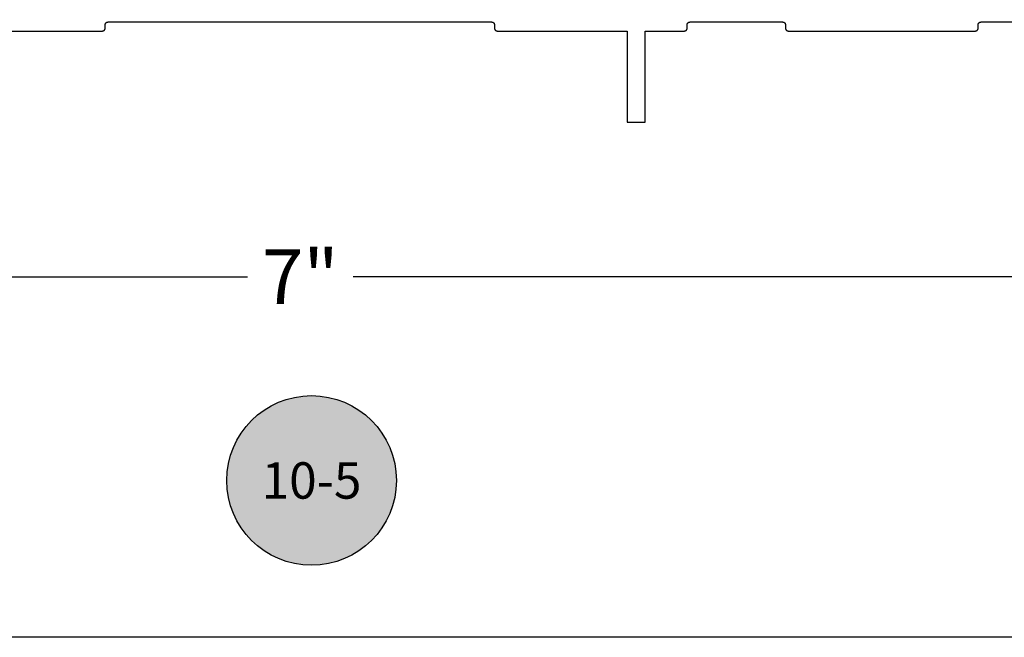
# Model space of a CAD drawing. Units: inches. Extents: x 0 to 70, y 0 to 43.6.
# Drawn here: x 63.2 to 66.6, y 0 to 2.1 of the extents above; entities that cross this region are included whole.
import ezdxf
from ezdxf.enums import TextEntityAlignment as Align

# ---------------------------------------------------------------- set-up
doc = ezdxf.new("R2010")
doc.units = ezdxf.units.IN
doc.header["$LTSCALE"] = 0.5
doc.header["$MEASUREMENT"] = 0
for name, color, linetype in [('Arcadia-Dim', 4, 'Continuous'), ('Arcadia-Profile', 5, 'Continuous'), ('Arcadia-Symb', 7, 'Continuous'), ('Arcadia-Symb-Text', 3, 'Continuous'), ('Arcadia-Text', 3, 'Continuous')]:
    doc.layers.add(name, color=color, linetype=linetype)
doc.layers.add('Arcadia-Mview', color=6, linetype='Continuous', plot=False)
doc.styles.get("Standard").update_dxf_attribs({"font": 'ARIALN.TTF'})
doc.dimstyles.new('Arcadia-2', dxfattribs={"dimscale": 2, "dimtxt": 0.0938, "dimasz": 0.0938, "dimexe": 0.0546, "dimexo": 0.0469, "dimgap": 0.0469, "dimtad": 0, "dimtih": 1, "dimdec": 4, "dimrnd": 0.0625, "dimzin": 3, "dimdsep": 46, "dimlunit": 4, "dimtxsty": 'Standard', "dimblk": 'ARCHTICK', "dimcen": 0.0469, "dimdle": 0.0546, "dimclrd": 256, "dimclre": 256, "dimclrt": 256, "dimadec": 0, "dimazin": 0, "dimtfac": 0.75, "dimtix": 1, "dimtmove": 2, "dimatfit": 3, "dimfxl": 1, "dimtolj": 1, "dimtzin": 3, "dimlwd": -3, "dimlwe": -3, "dimarcsym": 1})

# ---------------------------------------------------------------- blocks, each defined once
blk = doc.blocks.new('Keynote')
at = {"layer": 'Arcadia-Symb', "lineweight": -3}
h = blk.add_hatch(color=8, dxfattribs=at)
h.dxf.hatch_style = 1
edge = h.paths.add_edge_path()
edge.add_arc((0, 0), 0.1458, 0, 360)
at = {"layer": 'Defpoints', "lineweight": -3}
blk.add_circle((0, 0), 0.1458, dxfattribs=at)
at = {"layer": 'Arcadia-Symb-Text'}
blk.add_attdef('KEYNOTE_BUBBLE', text='', height=0.0938, dxfattribs=at).set_placement((0, 0), align=Align.MIDDLE_CENTER)
blk = doc.blocks.new('_ArchTick')
at = {"color": 0, "linetype": 'ByBlock', "lineweight": -3, "const_width": 0.15}
blk.add_lwpolyline([(-0.5, -0.5), (0.5, 0.5)], dxfattribs=at)
blk = doc.blocks.new('*D71')
at = {"layer": 'Arcadia-Dim', "linetype": 'ByBlock', "lineweight": -3, "transparency": 16777216}
for p, q in [((60.698, 1.6495), (60.698, 1.1299)), ((67.6964, 1.655), (67.6964, 1.1299)), ((60.5888, 1.2391), (64.0155, 1.2391)), ((67.8056, 1.2391), (64.3789, 1.2391))]:
    blk.add_line(p, q, dxfattribs=at)
at = {"layer": 'Defpoints', "color": 0, "lineweight": -3, "transparency": 16777216}
for p in [(60.698, 1.7433), (67.6964, 1.7488), (67.6964, 1.2391)]:
    blk.add_point(p, dxfattribs=at)
at = {"layer": 'Arcadia-Dim', "lineweight": -3, "transparency": 16777216, "xscale": 0.1876, "yscale": 0.1876, "zscale": 0.1876, "rotation": 180}
blk.add_blockref('_ArchTick', (60.698, 1.2391), dxfattribs=at)
at = {"layer": 'Arcadia-Dim', "lineweight": -3, "transparency": 16777216, "xscale": 0.1876, "yscale": 0.1876, "zscale": 0.1876}
blk.add_blockref('_ArchTick', (67.6964, 1.2391), dxfattribs=at)
at = {"layer": 'Arcadia-Dim', "transparency": 16777216, "insert": (64.1972, 1.2391), "char_height": 0.1876, "attachment_point": 5}
blk.add_mtext('\\A1;7"', dxfattribs=at)

msp = doc.modelspace()

# ---------------------------------------------------------------- linework, layer by layer
at = {"layer": 'Arcadia-Mview', "lineweight": -3}
msp.add_lwpolyline([(38, 37.31833), (70, 37.31833), (70, 0), (38, 0)], close=True, dxfattribs=at)
at = {"layer": 'Arcadia-Profile'}
msp.add_lwpolyline([(63.07041, 2.08345), (63.51641, 2.08345), (63.51693, 2.08346), (63.51746, 2.0835), (63.51798, 2.08357), (63.51849, 2.08367), (63.519, 2.08379), (63.5195, 2.08394), (63.51999, 2.08411), (63.52048, 2.08431), (63.52095, 2.08454), (63.52141, 2.08479), (63.52186, 2.08506), (63.52229, 2.08536), (63.5227, 2.08568), (63.5231, 2.08602), (63.52348, 2.08638), (63.52384, 2.08676), (63.52418, 2.08715), (63.5245, 2.08757), (63.5248, 2.088), (63.52507, 2.08845), (63.52532, 2.08891), (63.52555, 2.08938), (63.52575, 2.08986), (63.52592, 2.09036), (63.52607, 2.09086), (63.52619, 2.09137), (63.52629, 2.09188), (63.52636, 2.0924), (63.5264, 2.09292), (63.52641, 2.09345), (63.52641, 2.10445), (63.52642, 2.10497), (63.52647, 2.10549), (63.52653, 2.10601), (63.52663, 2.10653), (63.52675, 2.10703), (63.5269, 2.10754), (63.52708, 2.10803), (63.52728, 2.10851), (63.5275, 2.10899), (63.52775, 2.10945), (63.52802, 2.10989), (63.52832, 2.11032), (63.52864, 2.11074), (63.52898, 2.11114), (63.52934, 2.11152), (63.52972, 2.11188), (63.53012, 2.11222), (63.53053, 2.11254), (63.53096, 2.11283), (63.53141, 2.11311), (63.53187, 2.11336), (63.53234, 2.11358), (63.53283, 2.11378), (63.53332, 2.11396), (63.53382, 2.11411), (63.53433, 2.11423), (63.53485, 2.11432), (63.53537, 2.11439), (63.53589, 2.11443), (63.53641, 2.11445), (64.19541, 2.11445), (64.85441, 2.11445), (64.85493, 2.11443), (64.85546, 2.11439), (64.85598, 2.11432), (64.85649, 2.11423), (64.857, 2.11411), (64.8575, 2.11396), (64.85799, 2.11378), (64.85848, 2.11358), (64.85895, 2.11336), (64.85941, 2.11311), (64.85986, 2.11283), (64.86029, 2.11254), (64.8607, 2.11222), (64.8611, 2.11188), (64.86148, 2.11152), (64.86184, 2.11114), (64.86218, 2.11074), (64.8625, 2.11032), (64.8628, 2.10989), (64.86307, 2.10945), (64.86332, 2.10899), (64.86355, 2.10851), (64.86375, 2.10803), (64.86392, 2.10754), (64.86407, 2.10703), (64.86419, 2.10653), (64.86429, 2.10601), (64.86436, 2.10549), (64.8644, 2.10497), (64.86441, 2.10445), (64.86441, 2.09345), (64.86442, 2.09292), (64.86447, 2.0924), (64.86453, 2.09188), (64.86463, 2.09137), (64.86475, 2.09086), (64.8649, 2.09036), (64.86508, 2.08986), (64.86528, 2.08938), (64.8655, 2.08891), (64.86575, 2.08845), (64.86602, 2.088), (64.86632, 2.08757), (64.86664, 2.08715), (64.86698, 2.08676), (64.86734, 2.08638), (64.86772, 2.08602), (64.86812, 2.08568), (64.86853, 2.08536), (64.86896, 2.08506), (64.86941, 2.08479), (64.86987, 2.08454), (64.87034, 2.08431), (64.87083, 2.08411), (64.87132, 2.08394), (64.87182, 2.08379), (64.87233, 2.08367), (64.87285, 2.08357), (64.87337, 2.0835), (64.87389, 2.08346), (64.87441, 2.08345), (65.32041, 2.08345), (65.32041, 1.77045), (65.38241, 1.77045), (65.38241, 2.08345), (65.51641, 2.08345), (65.51693, 2.08346), (65.51746, 2.0835), (65.51798, 2.08357), (65.51849, 2.08367), (65.519, 2.08379), (65.5195, 2.08394), (65.51999, 2.08411), (65.52048, 2.08431), (65.52095, 2.08454), (65.52141, 2.08479), (65.52186, 2.08506), (65.52229, 2.08536), (65.5227, 2.08568), (65.5231, 2.08602), (65.52348, 2.08638), (65.52384, 2.08676), (65.52418, 2.08715), (65.5245, 2.08757), (65.5248, 2.088), (65.52507, 2.08845), (65.52532, 2.08891), (65.52555, 2.08938), (65.52575, 2.08986), (65.52592, 2.09036), (65.52607, 2.09086), (65.52619, 2.09137), (65.52629, 2.09188), (65.52636, 2.0924), (65.5264, 2.09292), (65.52641, 2.09345), (65.52641, 2.10445), (65.52642, 2.10497), (65.52647, 2.10549), (65.52653, 2.10601), (65.52663, 2.10653), (65.52675, 2.10703), (65.5269, 2.10754), (65.52708, 2.10803), (65.52728, 2.10851), (65.5275, 2.10899), (65.52775, 2.10945), (65.52802, 2.10989), (65.52832, 2.11032), (65.52864, 2.11074), (65.52898, 2.11114), (65.52934, 2.11152), (65.52972, 2.11188), (65.53012, 2.11222), (65.53053, 2.11254), (65.53096, 2.11283), (65.53141, 2.11311), (65.53187, 2.11336), (65.53234, 2.11358), (65.53283, 2.11378), (65.53332, 2.11396), (65.53382, 2.11411), (65.53433, 2.11423), (65.53485, 2.11432), (65.53537, 2.11439), (65.53589, 2.11443), (65.53641, 2.11445), (65.85441, 2.11445), (65.85493, 2.11443), (65.85546, 2.11439), (65.85598, 2.11432), (65.85649, 2.11423), (65.857, 2.11411), (65.8575, 2.11396), (65.85799, 2.11378), (65.85848, 2.11358), (65.85895, 2.11336), (65.85941, 2.11311), (65.85986, 2.11283), (65.86029, 2.11254), (65.8607, 2.11222), (65.8611, 2.11188), (65.86148, 2.11152), (65.86184, 2.11114), (65.86218, 2.11074), (65.8625, 2.11032), (65.8628, 2.10989), (65.86307, 2.10945), (65.86332, 2.10899), (65.86355, 2.10851), (65.86375, 2.10803), (65.86392, 2.10754), (65.86407, 2.10703), (65.86419, 2.10653), (65.86429, 2.10601), (65.86436, 2.10549), (65.8644, 2.10497), (65.86441, 2.10445), (65.86441, 2.09345), (65.86442, 2.09292), (65.86447, 2.0924), (65.86453, 2.09188), (65.86463, 2.09137), (65.86475, 2.09086), (65.8649, 2.09036), (65.86508, 2.08986), (65.86528, 2.08938), (65.8655, 2.08891), (65.86575, 2.08845), (65.86602, 2.088), (65.86632, 2.08757), (65.86664, 2.08715), (65.86698, 2.08676), (65.86734, 2.08638), (65.86772, 2.08602), (65.86812, 2.08568), (65.86853, 2.08536), (65.86896, 2.08506), (65.86941, 2.08479), (65.86987, 2.08454), (65.87034, 2.08431), (65.87083, 2.08411), (65.87132, 2.08394), (65.87182, 2.08379), (65.87233, 2.08367), (65.87285, 2.08357), (65.87337, 2.0835), (65.87389, 2.08346), (65.87441, 2.08345), (66.51641, 2.08345), (66.51693, 2.08346), (66.51746, 2.0835), (66.51798, 2.08357), (66.51849, 2.08367), (66.519, 2.08379), (66.5195, 2.08394), (66.51999, 2.08411), (66.52048, 2.08431), (66.52095, 2.08454), (66.52141, 2.08479), (66.52186, 2.08506), (66.52229, 2.08536), (66.5227, 2.08568), (66.5231, 2.08602), (66.52348, 2.08638), (66.52384, 2.08676), (66.52418, 2.08715), (66.5245, 2.08757), (66.5248, 2.088), (66.52507, 2.08845), (66.52532, 2.08891), (66.52555, 2.08938), (66.52575, 2.08986), (66.52592, 2.09036), (66.52607, 2.09086), (66.52619, 2.09137), (66.52629, 2.09188), (66.52636, 2.0924), (66.5264, 2.09292), (66.52641, 2.09345), (66.52641, 2.10445), (66.52642, 2.10497), (66.52647, 2.10549), (66.52653, 2.10601), (66.52663, 2.10653), (66.52675, 2.10703), (66.5269, 2.10754), (66.52708, 2.10803), (66.52728, 2.10851), (66.5275, 2.10899), (66.52775, 2.10945), (66.52802, 2.10989), (66.52832, 2.11032), (66.52864, 2.11074), (66.52898, 2.11114), (66.52934, 2.11152), (66.52972, 2.11188), (66.53012, 2.11222), (66.53053, 2.11254), (66.53096, 2.11283), (66.53141, 2.11311), (66.53187, 2.11336), (66.53234, 2.11358), (66.53283, 2.11378), (66.53332, 2.11396), (66.53382, 2.11411), (66.53433, 2.11423), (66.53485, 2.11432), (66.53537, 2.11439), (66.53589, 2.11443), (66.53641, 2.11445), (66.84353, 2.11445)], dxfattribs=at)

# ---------------------------------------------------------------- block references
at = {"layer": 'Arcadia-Text', "lineweight": -3}
ref = msp.add_blockref('Keynote', (64.2357, 0.53894), dxfattribs=dict(at, xscale=2, yscale=2, zscale=2))
ref.add_attrib('KEYNOTE_BUBBLE', '10-5', dxfattribs={"height": 0.125}).set_placement((64.2357, 0.53894), align=Align.MIDDLE_CENTER)

# ---------------------------------------------------------------- dimensions: what is measured, and where the dimension line sits
at = {"layer": 'Arcadia-Dim'}
dim = msp.add_linear_dim(base=(67.69641, 1.23913), p1=(60.69801, 1.74332), p2=(67.69641, 1.7488), dimstyle='Arcadia-2', dxfattribs=at)
dim.commit()
dim.dimension.update_dxf_attribs({"geometry": '*D71', "text_midpoint": (64.19721, 1.23913)})

doc.saveas('drawing.dxf')
